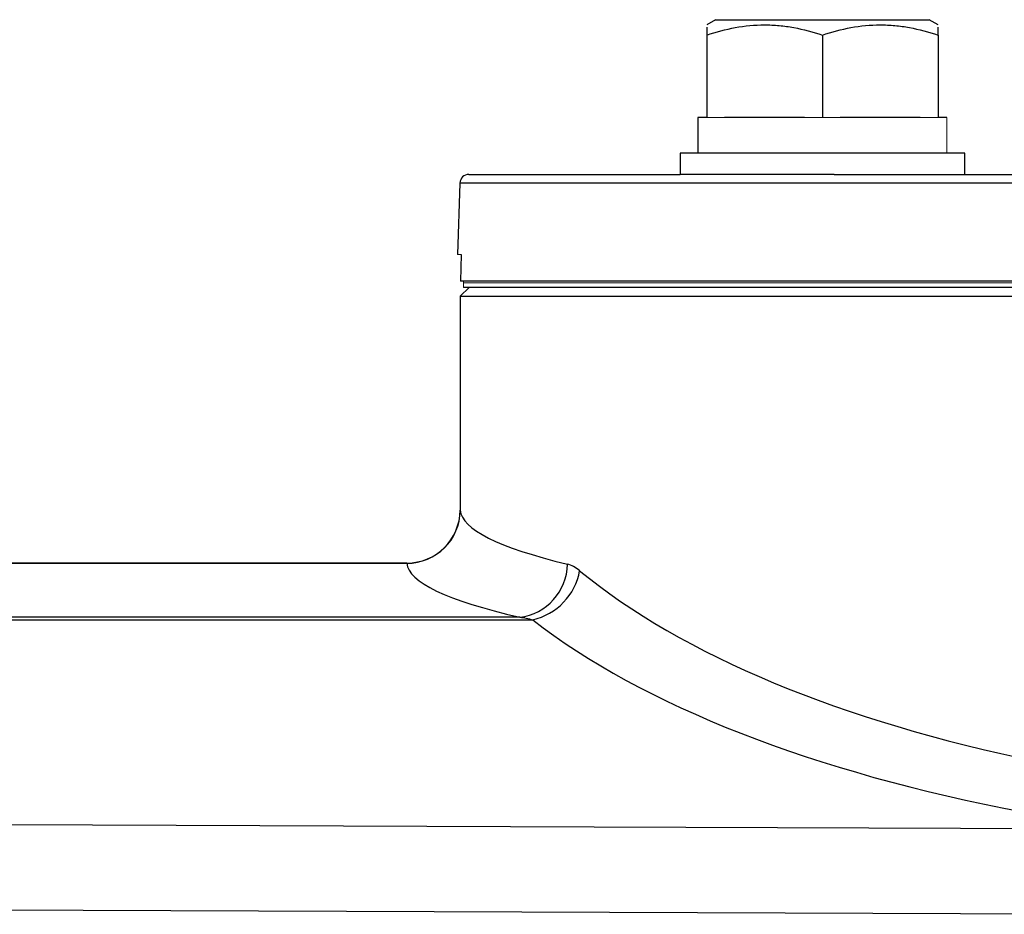
# Model space of a CAD drawing. Units: inches. Extents: x -27 to 33.3, y -14.3 to 25.7.
# Drawn here: x 10.2 to 12.4, y -6.7 to -4.7 of the extents above; entities that cross this region are included whole.
import ezdxf

# ---------------------------------------------------------------- set-up
doc = ezdxf.new("R2010")
doc.units = ezdxf.units.IN
doc.header["$MEASUREMENT"] = 0

msp = doc.modelspace()

# ---------------------------------------------------------------- linework, layer by layer
at = {"color": 7, "linetype": 'Continuous', "lineweight": 25}
for p, q in [((11.7769, -4.7121), (11.7572, -4.7235)), ((11.7769, -4.7121), (12.2493, -4.7121)), ((12.269, -4.7235), (12.2493, -4.7121)), ((11.7572, -4.7463), (11.7572, -4.9286)), ((12.0131, -4.7463), (12.0131, -4.9286)), ((12.269, -4.7463), (12.269, -4.9286)), ((11.7375, -4.9286), (11.7375, -5.0074)), ((11.7572, -4.9286), (11.7375, -4.9286)), ((11.9738, -4.9286), (11.7966, -4.9286)), ((12.2297, -4.9286), (12.0525, -4.9286)), ((12.2884, -4.9286), (12.269, -4.9286)), ((11.6982, -5.0074), (11.6982, -5.0546)), ((12.3281, -5.0074), (11.6982, -5.0074)), ((12.3281, -5.0546), (12.3281, -5.0074)), ((11.2112, -5.0736), (11.2057, -5.2318)), ((15.5432, -5.0736), (11.2112, -5.0736)), ((11.2309, -5.0546), (11.6982, -5.0546)), ((12.0389, -5.0546), (11.6982, -5.0546)), ((12.0389, -5.0546), (14.7155, -5.0546)), ((11.2144, -5.2318), (11.2125, -5.2908)), ((15.5419, -5.2908), (11.2125, -5.2908)), ((11.2316, -5.3046), (11.2119, -5.3243)), ((15.5353, -5.3046), (11.2191, -5.3046)), ((11.2119, -5.3243), (11.2119, -5.7978)), ((11.2119, -5.3243), (15.5426, -5.3243)), ((11.0939, -5.9146), (6.9203, -5.9146)), ((6.9208, -5.9151), (11.0939, -5.9151)), ((11.3439, -6.0344), (6.9599, -6.0344)), ((6.9599, -6.0402), (11.3725, -6.0402))]:
    msp.add_line(p, q, dxfattribs=at)
at = {"color": 144, "linetype": 'Continuous', "lineweight": 18}
for p, q in [((11.7572, -4.9286), (11.7966, -4.9286)), ((11.9738, -4.9286), (12.0131, -4.9286)), ((12.0131, -4.9286), (12.0525, -4.9286)), ((12.2297, -4.9286), (12.269, -4.9286)), ((12.2884, -4.9286), (12.2887, -4.9286)), ((11.2144, -5.2318), (11.2057, -5.2318)), ((11.2191, -5.2948), (11.2191, -5.2908)), ((15.5353, -5.2948), (11.2191, -5.2948)), ((11.2191, -5.3046), (11.2191, -5.2948))]:
    msp.add_line(p, q, dxfattribs=at)
at = {"color": 7, "linetype": 'Continuous', "lineweight": 25, "flags": 128}
for points in [[(12.5217, -6.503), (11.5085, -6.499), (9.8434, -6.4924)], [(9.6673, -6.6796), (9.7944, -6.6802), (12.7074, -6.6919)]]:
    msp.add_lwpolyline(points, dxfattribs=at)
at = {"color": 7, "linetype": 'Continuous', "lineweight": 25}
for centre, radius, start, end in [((11.2309, -5.0743), 0.0197, 90, 178), ((11.0941, -5.7973), 0.1179, 269.8846, 359.726), ((11.0938, -5.7965), 0.1181, 270.1044, 359.3691), ((11.3298, -5.916), 0.1192, 276.7728, 359.4694), ((11.3417, -5.907), 0.1367, 283.014, 349.6607)]:
    msp.add_arc(centre, radius, start, end, dxfattribs=at)
at = {"color": 144, "linetype": 'Continuous', "lineweight": 18}
for centre, start_param, end_param in [((12.0131, -5.0074), 4.712389, 4.762789), ((12.0131, -4.9286), 4.687197, 4.712389)]:
    msp.add_ellipse(centre, major_axis=(0, 1.563), ratio=0.176327, start_param=start_param, end_param=end_param, dxfattribs=at)
at = {"color": 7, "linetype": 'Continuous', "lineweight": 25}
for centre, major_axis, ratio, start_param, end_param in [((13.3772, -5.7951), (2.1654, 0), 0.123821, 3.151646, 3.614018), ((13.3772, -5.9124), (2.2835, 0), 0.117417, 3.151646, 3.614018), ((13.3772, -5.4655), (2.1654, 0), 0.449572, 3.640882, 4.288958), ((13.3772, -5.5741), (2.2835, 0), 0.426318, 3.640882, 4.297949)]:
    msp.add_ellipse(centre, major_axis=major_axis, ratio=ratio, start_param=start_param, end_param=end_param, dxfattribs=at)
for points, knots in [([(11.7572, -4.7463), (11.7781, -4.7394), (11.7992, -4.7336), (11.8417, -4.7257), (11.8632, -4.7235), (11.8958, -4.7235), (11.9067, -4.724), (11.9284, -4.7261), (11.9391, -4.7276), (11.9711, -4.7336), (11.9922, -4.7394), (12.0131, -4.7463)], [0, 0, 0, 0, 0.25, 0.25, 0.5, 0.5, 0.625, 0.625, 0.75, 0.75, 1, 1, 1, 1]), ([(12.0131, -4.7463), (12.034, -4.7394), (12.0551, -4.7336), (12.0976, -4.7257), (12.1191, -4.7235), (12.1517, -4.7235), (12.1626, -4.724), (12.1843, -4.7261), (12.195, -4.7276), (12.227, -4.7336), (12.2481, -4.7394), (12.269, -4.7463)], [0, 0, 0, 0, 0.25, 0.25, 0.5, 0.5, 0.625, 0.625, 0.75, 0.75, 1, 1, 1, 1]), ([(11.7572, -4.7284), (11.7572, -4.7286), (11.7572, -4.729), (11.7572, -4.7427), (11.7572, -4.7463)], [0, 0, 0, 0, 0.733882, 1, 1, 1, 1]), ([(12.269, -4.7463), (12.269, -4.7427), (12.269, -4.729), (12.269, -4.7286), (12.269, -4.7284)], [0, 0, 0, 0, 0.266118, 1, 1, 1, 1])]:
    msp.add_open_spline(points, degree=3, knots=knots, dxfattribs=at)
for points in [[(11.4762, -5.9316), (11.4672, -5.9242), (11.4582, -5.9193), (11.4491, -5.9171)], [(11.3439, -6.0344), (11.3534, -6.0353), (11.363, -6.0372), (11.3725, -6.0402)]]:
    msp.add_open_spline(points, degree=3, dxfattribs=at)

doc.saveas('drawing.dxf')
